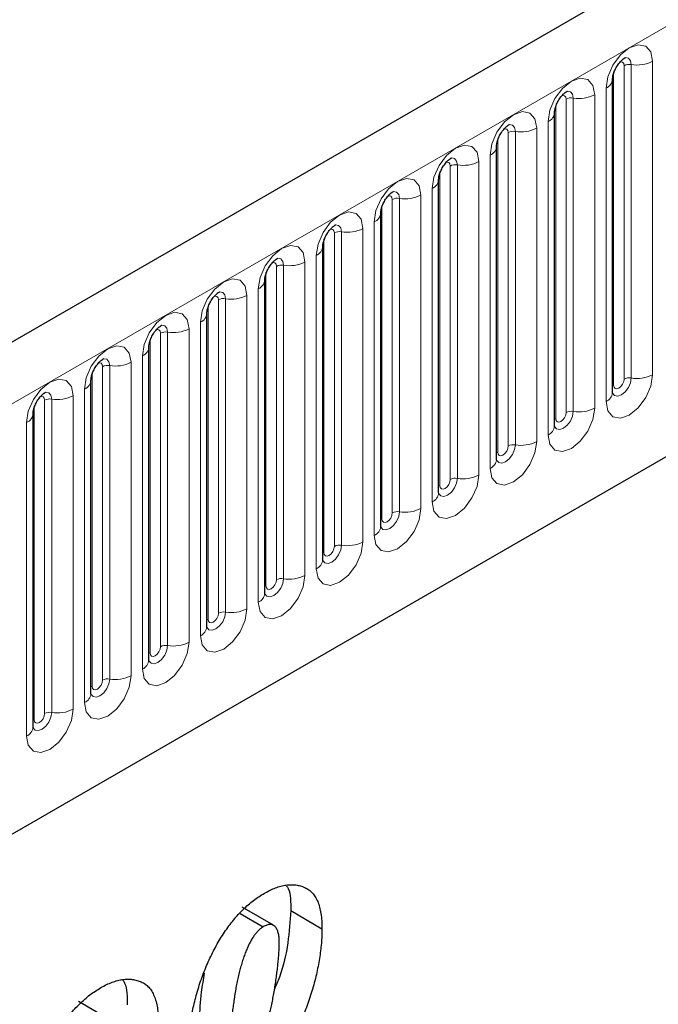
# Model space of a CAD drawing. Units: millimetres. Extents: x 0 to 420, y 0 to 297.
# Drawn here: x 151 to 158, y 66 to 77 of the extents above; entities that cross this region are included whole.
import ezdxf

# ---------------------------------------------------------------- set-up
doc = ezdxf.new("R2010")
doc.units = ezdxf.units.MM

msp = doc.modelspace()

# ---------------------------------------------------------------- linework, layer by layer
at = {"color": 7, "linetype": 'Continuous', "lineweight": 25}
for p, q in [((193.1411, 97.7201), (75.5256, 29.8222)), ((79.5144, 26.5717), (190.0074, 90.358)), ((157.7907, 72.8299), (157.7907, 76.3683)), ((157.1366, 72.4523), (157.1366, 75.9907)), ((156.4825, 72.0747), (156.4825, 75.6131)), ((155.8284, 71.6972), (155.8284, 75.2355)), ((155.1744, 71.3196), (155.1744, 74.8579)), ((154.5203, 70.942), (154.5203, 74.4803)), ((153.8662, 70.5644), (153.8662, 74.1027)), ((153.2121, 70.1868), (153.2121, 73.7251)), ((152.5581, 69.8092), (152.5581, 73.3476)), ((151.904, 69.4316), (151.904, 72.97)), ((151.2499, 69.054), (151.2499, 72.5924)), ((153.5872, 66.9497), (153.8487, 66.7987)), ((153.9641, 66.8152), (153.6105, 67.0193)), ((154.1581, 66.9816), (154.5116, 66.7775)), ((152.1183, 65.7497), (151.7647, 65.9538))]:
    msp.add_line(p, q, dxfattribs=at)
at = {"color": 8, "linetype": 'Continuous', "lineweight": 18}
for p, q in [((75.9532, 29.3709), (193.5686, 97.2688)), ((79.5144, 26.5717), (190.0074, 90.358)), ((157.9216, 72.9818), (157.9216, 76.5201)), ((158.0021, 76.5326), (158.0021, 72.9942)), ((158.2435, 73.0316), (158.2435, 76.5699)), ((157.8037, 72.9137), (157.8037, 76.4521)), ((157.7174, 76.2662), (157.7174, 72.7279)), ((157.2675, 72.6042), (157.2675, 76.1425)), ((157.348, 76.155), (157.348, 72.6166)), ((157.5895, 72.654), (157.5895, 76.1923)), ((157.1496, 72.5362), (157.1496, 76.0745)), ((156.9354, 72.2764), (156.9354, 75.8148)), ((157.0634, 75.8886), (157.0634, 72.3503)), ((156.4956, 72.1586), (156.4956, 75.6969)), ((156.6134, 72.2266), (156.6134, 75.7649)), ((156.6939, 75.7774), (156.6939, 72.2391)), ((156.4093, 75.511), (156.4093, 71.9727)), ((155.9593, 71.849), (155.9593, 75.3874)), ((156.0398, 75.3998), (156.0398, 71.8615)), ((156.2813, 71.8988), (156.2813, 75.4372)), ((155.8415, 71.781), (155.8415, 75.3193)), ((155.6272, 71.5212), (155.6272, 75.0596)), ((155.7552, 75.1335), (155.7552, 71.5951)), ((155.1874, 71.4034), (155.1874, 74.9417)), ((155.3053, 71.4714), (155.3053, 75.0098)), ((155.3858, 75.0222), (155.3858, 71.4839)), ((155.1011, 74.7559), (155.1011, 71.2175)), ((154.6512, 71.0938), (154.6512, 74.6322)), ((154.7317, 74.6446), (154.7317, 71.1063)), ((154.9732, 71.1436), (154.9732, 74.682)), ((154.5333, 71.0258), (154.5333, 74.5641)), ((154.4471, 74.3783), (154.4471, 70.8399)), ((153.9971, 70.7162), (153.9971, 74.2546)), ((154.0776, 74.267), (154.0776, 70.7287)), ((154.3191, 70.7661), (154.3191, 74.3044)), ((153.8793, 70.6482), (153.8793, 74.1866)), ((153.665, 70.3885), (153.665, 73.9268)), ((153.793, 74.0007), (153.793, 70.4623)), ((153.2252, 70.2706), (153.2252, 73.809)), ((153.343, 70.3387), (153.343, 73.877)), ((153.4235, 73.8895), (153.4235, 70.3511)), ((153.1389, 73.6231), (153.1389, 70.0848)), ((152.689, 69.9611), (152.689, 73.4994)), ((152.7695, 73.5119), (152.7695, 69.9735)), ((153.0109, 70.0109), (153.0109, 73.5492)), ((152.5711, 69.893), (152.5711, 73.4314)), ((152.3569, 69.6333), (152.3569, 73.1716)), ((152.4848, 73.2455), (152.4848, 69.7072)), ((151.917, 69.5154), (151.917, 73.0538)), ((152.0349, 69.5835), (152.0349, 73.1218)), ((152.1154, 73.1343), (152.1154, 69.5959)), ((151.8308, 72.8679), (151.8308, 69.3296)), ((151.3808, 69.2059), (151.3808, 72.7442)), ((151.4613, 72.7567), (151.4613, 69.2183)), ((151.7028, 69.2557), (151.7028, 72.794)), ((151.263, 69.1379), (151.263, 72.6762)), ((151.1767, 72.4903), (151.1767, 68.952))]:
    msp.add_line(p, q, dxfattribs=at)
at = {"color": 8, "linetype": 'Continuous', "lineweight": 18, "flags": 128}
for points in [[(158.2435, 76.5699), (158.2235, 76.6746), (158.1665, 76.7402), (158.0812, 76.7568), (157.9805, 76.7218), (157.8798, 76.6406), (157.7945, 76.5255), (157.7375, 76.394), (157.7174, 76.2662)], [(157.9304, 76.6102), (157.9342, 76.6107), (157.9698, 76.6038), (157.9937, 76.5763), (158.0021, 76.5326)], [(157.8744, 76.5596), (157.8852, 76.562), (157.9043, 76.5583), (157.9171, 76.5436), (157.9216, 76.5201)], [(157.5895, 76.1923), (157.5694, 76.297), (157.5124, 76.3627), (157.4271, 76.3792), (157.3264, 76.3442), (157.2257, 76.263), (157.1404, 76.1479), (157.0834, 76.0164), (157.0634, 75.8886)], [(157.2203, 76.182), (157.2311, 76.1844), (157.2502, 76.1807), (157.263, 76.166), (157.2675, 76.1425)], [(157.2763, 76.2326), (157.2801, 76.2331), (157.3158, 76.2262), (157.3396, 76.1987), (157.348, 76.155)], [(156.9354, 75.8148), (156.9154, 75.9194), (156.8583, 75.9851), (156.773, 76.0016), (156.6723, 75.9667), (156.5717, 75.8854), (156.4863, 75.7703), (156.4293, 75.6388), (156.4093, 75.511)], [(156.6222, 75.855), (156.626, 75.8555), (156.6617, 75.8486), (156.6855, 75.8212), (156.6939, 75.7774)], [(156.5662, 75.8044), (156.577, 75.8068), (156.5962, 75.8031), (156.6089, 75.7884), (156.6134, 75.7649)], [(156.2813, 75.4372), (156.2613, 75.5418), (156.2043, 75.6075), (156.1189, 75.6241), (156.0183, 75.5891), (155.9176, 75.5078), (155.8323, 75.3927), (155.7752, 75.2613), (155.7552, 75.1335)], [(155.9681, 75.4775), (155.972, 75.4779), (156.0076, 75.471), (156.0315, 75.4436), (156.0398, 75.3998)], [(155.9122, 75.4268), (155.923, 75.4292), (155.9421, 75.4255), (155.9549, 75.4108), (155.9593, 75.3874)], [(155.6272, 75.0596), (155.6072, 75.1643), (155.5502, 75.2299), (155.4649, 75.2465), (155.3642, 75.2115), (155.2635, 75.1302), (155.1782, 75.0151), (155.1212, 74.8837), (155.1011, 74.7559)], [(155.2581, 75.0492), (155.2689, 75.0516), (155.288, 75.0479), (155.3008, 75.0332), (155.3053, 75.0098)], [(155.3141, 75.0999), (155.3179, 75.1003), (155.3536, 75.0934), (155.3774, 75.066), (155.3858, 75.0222)], [(154.9732, 74.682), (154.9531, 74.7867), (154.8961, 74.8523), (154.8108, 74.8689), (154.7101, 74.8339), (154.6095, 74.7527), (154.5241, 74.6375), (154.4671, 74.5061), (154.4471, 74.3783)], [(154.66, 74.7223), (154.6638, 74.7228), (154.6995, 74.7158), (154.7233, 74.6884), (154.7317, 74.6446)], [(154.604, 74.6716), (154.6148, 74.674), (154.6339, 74.6703), (154.6467, 74.6556), (154.6512, 74.6322)], [(154.3191, 74.3044), (154.2991, 74.4091), (154.242, 74.4747), (154.1567, 74.4913), (154.056, 74.4563), (153.9554, 74.3751), (153.87, 74.26), (153.813, 74.1285), (153.793, 74.0007)], [(153.9499, 74.294), (153.9607, 74.2965), (153.9799, 74.2927), (153.9926, 74.278), (153.9971, 74.2546)], [(154.0059, 74.3447), (154.0097, 74.3452), (154.0454, 74.3382), (154.0692, 74.3108), (154.0776, 74.267)], [(153.665, 73.9268), (153.645, 74.0315), (153.588, 74.0971), (153.5026, 74.1137), (153.402, 74.0787), (153.3013, 73.9975), (153.216, 73.8824), (153.1589, 73.7509), (153.1389, 73.6231)], [(153.2959, 73.9164), (153.3067, 73.9189), (153.3258, 73.9152), (153.3386, 73.9005), (153.343, 73.877)], [(153.3519, 73.9671), (153.3557, 73.9676), (153.3913, 73.9606), (153.4152, 73.9332), (153.4235, 73.8895)], [(153.0109, 73.5492), (152.9909, 73.6539), (152.9339, 73.7195), (152.8486, 73.7361), (152.7479, 73.7011), (152.6472, 73.6199), (152.5619, 73.5048), (152.5049, 73.3733), (152.4848, 73.2455)], [(152.6978, 73.5895), (152.7016, 73.59), (152.7373, 73.5831), (152.7611, 73.5556), (152.7695, 73.5119)], [(152.6418, 73.5389), (152.6526, 73.5413), (152.6717, 73.5376), (152.6845, 73.5229), (152.689, 73.4994)], [(152.3569, 73.1716), (152.3368, 73.2763), (152.2798, 73.3419), (152.1945, 73.3585), (152.0938, 73.3235), (151.9932, 73.2423), (151.9078, 73.1272), (151.8508, 72.9957), (151.8308, 72.8679)], [(151.9877, 73.1613), (151.9985, 73.1637), (152.0176, 73.16), (152.0304, 73.1453), (152.0349, 73.1218)], [(152.0437, 73.2119), (152.0475, 73.2124), (152.0832, 73.2055), (152.107, 73.178), (152.1154, 73.1343)], [(157.7174, 72.7279), (157.7375, 72.6232), (157.7945, 72.5576), (157.8798, 72.541), (157.9805, 72.576), (158.0812, 72.6572), (158.1665, 72.7723), (158.2235, 72.9038), (158.2435, 73.0316)], [(151.7028, 72.794), (151.6828, 72.8987), (151.6258, 72.9644), (151.5404, 72.9809), (151.4397, 72.9459), (151.3391, 72.8647), (151.2537, 72.7496), (151.1967, 72.6181), (151.1767, 72.4903)], [(158.0021, 72.9942), (157.9937, 72.9408), (157.9698, 72.8859), (157.9342, 72.8377), (157.8921, 72.8038), (157.85, 72.7892), (157.8143, 72.7961), (157.7905, 72.8235), (157.7893, 72.8263)], [(157.8037, 72.9137), (157.8082, 72.8903), (157.821, 72.8756), (157.8401, 72.8719), (157.8626, 72.8797), (157.8852, 72.8979), (157.9043, 72.9237), (157.9171, 72.9532), (157.9216, 72.9818)], [(151.3896, 72.8343), (151.3934, 72.8348), (151.4291, 72.8279), (151.4529, 72.8004), (151.4613, 72.7567)], [(157.7907, 72.904), (157.7965, 72.909), (157.8037, 72.9137)], [(151.3336, 72.7837), (151.3444, 72.7861), (151.3636, 72.7824), (151.3763, 72.7677), (151.3808, 72.7442)], [(157.0634, 72.3503), (157.0834, 72.2456), (157.1404, 72.18), (157.2257, 72.1634), (157.3264, 72.1984), (157.4271, 72.2796), (157.5124, 72.3947), (157.5694, 72.5262), (157.5895, 72.654)], [(157.348, 72.6166), (157.3396, 72.5632), (157.3158, 72.5083), (157.2801, 72.4601), (157.238, 72.4262), (157.1959, 72.4116), (157.1603, 72.4185), (157.1364, 72.4459), (157.1353, 72.4487)], [(157.1496, 72.5362), (157.1541, 72.5127), (157.1669, 72.498), (157.186, 72.4943), (157.2086, 72.5021), (157.2311, 72.5203), (157.2502, 72.5461), (157.263, 72.5756), (157.2675, 72.6042)], [(157.1366, 72.5264), (157.1424, 72.5314), (157.1496, 72.5362)], [(156.4093, 71.9727), (156.4293, 71.868), (156.4863, 71.8024), (156.5717, 71.7858), (156.6723, 71.8208), (156.773, 71.902), (156.8583, 72.0171), (156.9154, 72.1486), (156.9354, 72.2764)], [(156.6939, 72.2391), (156.6855, 72.1856), (156.6617, 72.1307), (156.626, 72.0826), (156.5839, 72.0486), (156.5419, 72.034), (156.5062, 72.0409), (156.4824, 72.0683), (156.4812, 72.0711)], [(156.4825, 72.1488), (156.4884, 72.1538), (156.4956, 72.1586)], [(156.4956, 72.1586), (156.5, 72.1351), (156.5128, 72.1204), (156.5319, 72.1167), (156.5545, 72.1245), (156.577, 72.1427), (156.5962, 72.1685), (156.6089, 72.198), (156.6134, 72.2266)], [(155.7552, 71.5951), (155.7752, 71.4904), (155.8323, 71.4248), (155.9176, 71.4082), (156.0183, 71.4432), (156.1189, 71.5244), (156.2043, 71.6396), (156.2613, 71.771), (156.2813, 71.8988)], [(156.0398, 71.8615), (156.0315, 71.808), (156.0076, 71.7531), (155.972, 71.705), (155.9299, 71.671), (155.8878, 71.6564), (155.8521, 71.6633), (155.8283, 71.6908), (155.8271, 71.6935)], [(155.8415, 71.781), (155.846, 71.7575), (155.8587, 71.7428), (155.8779, 71.7391), (155.9004, 71.747), (155.923, 71.7651), (155.9421, 71.7909), (155.9549, 71.8204), (155.9593, 71.849)], [(155.8284, 71.7712), (155.8343, 71.7762), (155.8415, 71.781)], [(155.1011, 71.2175), (155.1212, 71.1128), (155.1782, 71.0472), (155.2635, 71.0306), (155.3642, 71.0656), (155.4649, 71.1468), (155.5502, 71.262), (155.6072, 71.3934), (155.6272, 71.5212)], [(155.3858, 71.4839), (155.3774, 71.4305), (155.3536, 71.3755), (155.3179, 71.3274), (155.2758, 71.2934), (155.2337, 71.2788), (155.1981, 71.2857), (155.1742, 71.3132), (155.173, 71.3159)], [(155.1744, 71.3936), (155.1802, 71.3987), (155.1874, 71.4034)], [(155.1874, 71.4034), (155.1919, 71.3799), (155.2047, 71.3652), (155.2238, 71.3615), (155.2463, 71.3694), (155.2689, 71.3876), (155.288, 71.4133), (155.3008, 71.4428), (155.3053, 71.4714)], [(154.4471, 70.8399), (154.4671, 70.7352), (154.5241, 70.6696), (154.6095, 70.653), (154.7101, 70.688), (154.8108, 70.7693), (154.8961, 70.8844), (154.9531, 71.0158), (154.9732, 71.1436)], [(154.7317, 71.1063), (154.7233, 71.0529), (154.6995, 70.9979), (154.6638, 70.9498), (154.6217, 70.9158), (154.5796, 70.9012), (154.544, 70.9081), (154.5201, 70.9356), (154.519, 70.9383)], [(154.5333, 71.0258), (154.5378, 71.0024), (154.5506, 70.9877), (154.5697, 70.9839), (154.5923, 70.9918), (154.6148, 71.01), (154.6339, 71.0358), (154.6467, 71.0652), (154.6512, 71.0938)], [(154.5203, 71.016), (154.5262, 71.0211), (154.5333, 71.0258)], [(153.793, 70.4623), (153.813, 70.3577), (153.87, 70.292), (153.9554, 70.2754), (154.056, 70.3104), (154.1567, 70.3917), (154.242, 70.5068), (154.2991, 70.6382), (154.3191, 70.7661)], [(154.0776, 70.7287), (154.0692, 70.6753), (154.0454, 70.6203), (154.0097, 70.5722), (153.9677, 70.5382), (153.9256, 70.5236), (153.8899, 70.5306), (153.8661, 70.558), (153.8649, 70.5607)], [(153.8793, 70.6482), (153.8838, 70.6248), (153.8965, 70.6101), (153.9156, 70.6063), (153.9382, 70.6142), (153.9607, 70.6324), (153.9799, 70.6582), (153.9926, 70.6876), (153.9971, 70.7162)], [(153.8662, 70.6384), (153.8721, 70.6435), (153.8793, 70.6482)], [(153.1389, 70.0848), (153.1589, 69.9801), (153.216, 69.9144), (153.3013, 69.8979), (153.402, 69.9328), (153.5026, 70.0141), (153.588, 70.1292), (153.645, 70.2607), (153.665, 70.3885)], [(153.4235, 70.3511), (153.4152, 70.2977), (153.3913, 70.2427), (153.3557, 70.1946), (153.3136, 70.1607), (153.2715, 70.146), (153.2358, 70.153), (153.212, 70.1804), (153.2108, 70.1832)], [(153.2121, 70.2609), (153.218, 70.2659), (153.2252, 70.2706)], [(153.2252, 70.2706), (153.2297, 70.2472), (153.2425, 70.2325), (153.2616, 70.2288), (153.2841, 70.2366), (153.3067, 70.2548), (153.3258, 70.2806), (153.3386, 70.31), (153.343, 70.3387)], [(152.4848, 69.7072), (152.5049, 69.6025), (152.5619, 69.5369), (152.6472, 69.5203), (152.7479, 69.5553), (152.8486, 69.6365), (152.9339, 69.7516), (152.9909, 69.8831), (153.0109, 70.0109)], [(152.7695, 69.9735), (152.7611, 69.9201), (152.7373, 69.8651), (152.7016, 69.817), (152.6595, 69.7831), (152.6174, 69.7684), (152.5818, 69.7754), (152.5579, 69.8028), (152.5567, 69.8056)], [(152.5711, 69.893), (152.5756, 69.8696), (152.5884, 69.8549), (152.6075, 69.8512), (152.63, 69.859), (152.6526, 69.8772), (152.6717, 69.903), (152.6845, 69.9324), (152.689, 69.9611)], [(152.5581, 69.8833), (152.5639, 69.8883), (152.5711, 69.893)], [(151.8308, 69.3296), (151.8508, 69.2249), (151.9078, 69.1593), (151.9932, 69.1427), (152.0938, 69.1777), (152.1945, 69.2589), (152.2798, 69.374), (152.3368, 69.5055), (152.3569, 69.6333)], [(152.1154, 69.5959), (152.107, 69.5425), (152.0832, 69.4876), (152.0475, 69.4394), (152.0054, 69.4055), (151.9634, 69.3909), (151.9277, 69.3978), (151.9038, 69.4252), (151.9027, 69.428)], [(151.917, 69.5154), (151.9215, 69.492), (151.9343, 69.4773), (151.9534, 69.4736), (151.976, 69.4814), (151.9985, 69.4996), (152.0176, 69.5254), (152.0304, 69.5549), (152.0349, 69.5835)], [(151.904, 69.5057), (151.9099, 69.5107), (151.917, 69.5154)], [(151.1767, 68.952), (151.1967, 68.8473), (151.2537, 68.7817), (151.3391, 68.7651), (151.4397, 68.8001), (151.5404, 68.8813), (151.6258, 68.9964), (151.6828, 69.1279), (151.7028, 69.2557)], [(151.4613, 69.2183), (151.4529, 69.1649), (151.4291, 69.11), (151.3934, 69.0619), (151.3514, 69.0279), (151.3093, 69.0133), (151.2736, 69.0202), (151.2498, 69.0476), (151.2486, 69.0504)], [(151.263, 69.1379), (151.2675, 69.1144), (151.2802, 69.0997), (151.2993, 69.096), (151.3219, 69.1038), (151.3444, 69.122), (151.3636, 69.1478), (151.3763, 69.1773), (151.3808, 69.2059)], [(151.2499, 69.1281), (151.2558, 69.1331), (151.263, 69.1379)]]:
    msp.add_lwpolyline(points, dxfattribs=at)
at = {"color": 8, "linetype": 'Continuous', "lineweight": 18}
for centre, radius, start, end in [((157.9803, 76.4065), 0.1279, 80.2289, 117.35717), ((158.0672, 76.9108), 0.3838, 260.2289, 297.35717), ((157.672, 76.3759), 0.1187, 292.48046, 357.42838), ((157.3263, 76.0289), 0.1279, 80.2289, 117.35717), ((157.4131, 76.5332), 0.3838, 260.2289, 297.35717), ((157.018, 75.9983), 0.1187, 292.48046, 357.42838), ((156.759, 76.1556), 0.3838, 260.2289, 297.35717), ((156.6722, 75.6513), 0.1279, 80.2289, 117.35717), ((156.3639, 75.6207), 0.1187, 292.48046, 357.42838), ((156.0181, 75.2737), 0.1279, 80.2289, 117.35717), ((156.105, 75.778), 0.3838, 260.2289, 297.35717), ((155.7098, 75.2431), 0.1187, 292.48046, 357.42838), ((155.4509, 75.4004), 0.3838, 260.2289, 297.35717), ((155.364, 74.8962), 0.1279, 80.2289, 117.35717), ((155.0558, 74.8655), 0.1187, 292.48046, 357.42838), ((154.71, 74.5186), 0.1279, 80.2289, 117.35717), ((154.7968, 75.0228), 0.3838, 260.2289, 297.35717), ((154.4017, 74.488), 0.1187, 292.48046, 357.42838), ((154.0559, 74.141), 0.1279, 80.2289, 117.35717), ((154.1427, 74.6452), 0.3838, 260.2289, 297.35717), ((153.7476, 74.1104), 0.1187, 292.48046, 357.42838), ((153.4887, 74.2676), 0.3838, 260.2289, 297.35717), ((153.4018, 73.7634), 0.1279, 80.2289, 117.35717), ((153.0935, 73.7328), 0.1187, 292.48046, 357.42838), ((152.7478, 73.3858), 0.1279, 80.2289, 117.35717), ((152.8346, 73.8901), 0.3838, 260.2289, 297.35717), ((152.4395, 73.3552), 0.1187, 292.48046, 357.42838), ((152.1805, 73.5125), 0.3838, 260.2289, 297.35717), ((152.0937, 73.0082), 0.1279, 80.2289, 117.35717), ((158.0672, 73.3724), 0.3838, 260.2289, 297.35717), ((151.7854, 72.9776), 0.1187, 292.48046, 357.42838), ((157.9803, 72.8682), 0.1279, 80.2289, 117.35717), ((157.665, 72.8428), 0.1263, 294.52506, 354.1548), ((151.4396, 72.6306), 0.1279, 80.2289, 117.35717), ((151.5264, 73.1349), 0.3838, 260.2289, 297.35717), ((151.1313, 72.6), 0.1187, 292.48046, 357.42838), ((157.3263, 72.4906), 0.1279, 80.2289, 117.35717), ((157.4131, 72.9948), 0.3838, 260.2289, 297.35717), ((157.0109, 72.4652), 0.1263, 294.52506, 354.1548), ((156.759, 72.6172), 0.3838, 260.2289, 297.35717), ((156.6722, 72.113), 0.1279, 80.2289, 117.35717), ((156.3569, 72.0876), 0.1263, 294.52506, 354.1548), ((156.0181, 71.7354), 0.1279, 80.2289, 117.35717), ((156.105, 72.2397), 0.3838, 260.2289, 297.35717), ((155.7028, 71.71), 0.1263, 294.52506, 354.1548), ((155.364, 71.3578), 0.1279, 80.2289, 117.35717), ((155.4509, 71.8621), 0.3838, 260.2289, 297.35717), ((155.0487, 71.3324), 0.1263, 294.52506, 354.1548), ((154.7968, 71.4845), 0.3838, 260.2289, 297.35717), ((154.71, 70.9802), 0.1279, 80.2289, 117.35717), ((154.3946, 70.9548), 0.1263, 294.52506, 354.1548), ((154.0559, 70.6026), 0.1279, 80.2289, 117.35717), ((154.1427, 71.1069), 0.3838, 260.2289, 297.35717), ((153.7406, 70.5773), 0.1263, 294.52506, 354.1548), ((153.4887, 70.7293), 0.3838, 260.2289, 297.35717), ((153.4018, 70.225), 0.1279, 80.2289, 117.35717), ((153.0865, 70.1997), 0.1263, 294.52506, 354.1548), ((152.7478, 69.8475), 0.1279, 80.2289, 117.35717), ((152.8346, 70.3517), 0.3838, 260.2289, 297.35717), ((152.4324, 69.8221), 0.1263, 294.52506, 354.1548), ((152.0937, 69.4699), 0.1279, 80.2289, 117.35717), ((152.1805, 69.9741), 0.3838, 260.2289, 297.35717), ((151.7783, 69.4445), 0.1263, 294.52506, 354.1548), ((151.5264, 69.5965), 0.3838, 260.2289, 297.35717), ((151.4396, 69.0923), 0.1279, 80.2289, 117.35717), ((151.1243, 69.0669), 0.1263, 294.52506, 354.1548)]:
    msp.add_arc(centre, radius, start, end, dxfattribs=at)
at = {"color": 7, "linetype": 'Continuous', "lineweight": 25}
for points, knots in [([(157.7907, 76.3683), (157.7909, 76.3752), (157.7915, 76.3897), (157.8001, 76.4279), (157.818, 76.4743), (157.8458, 76.5241), (157.8789, 76.5664), (157.9089, 76.5947), (157.9322, 76.6099), (157.9353, 76.6109), (157.9369, 76.6114)], [0, 0, 0, 0, 0.1088923, 0.2265392, 0.3558497, 0.4961438, 0.6408069, 0.7634905, 0.8767481, 1, 1, 1, 1]), ([(157.1366, 75.9907), (157.1369, 75.9976), (157.1375, 76.0121), (157.146, 76.0503), (157.1639, 76.0967), (157.1918, 76.1465), (157.2249, 76.1888), (157.2549, 76.2171), (157.2781, 76.2323), (157.2812, 76.2333), (157.2829, 76.2338)], [0, 0, 0, 0, 0.1088923, 0.2265392, 0.3558497, 0.4961438, 0.6408069, 0.7634905, 0.8767481, 1, 1, 1, 1]), ([(156.4825, 75.6131), (156.4828, 75.62), (156.4834, 75.6345), (156.492, 75.6727), (156.5098, 75.7191), (156.5377, 75.7689), (156.5708, 75.8113), (156.6008, 75.8396), (156.624, 75.8547), (156.6271, 75.8557), (156.6288, 75.8563)], [0, 0, 0, 0, 0.10889234, 0.2265392, 0.3558497, 0.49614381, 0.64080691, 0.76349053, 0.87674809, 1, 1, 1, 1]), ([(155.8284, 75.2355), (155.8287, 75.2425), (155.8293, 75.2569), (155.8379, 75.2951), (155.8558, 75.3415), (155.8836, 75.3913), (155.9167, 75.4337), (155.9467, 75.462), (155.9699, 75.4771), (155.9731, 75.4781), (155.9747, 75.4787)], [0, 0, 0, 0, 0.1088923, 0.2265392, 0.3558497, 0.4961438, 0.6408069, 0.7634905, 0.8767481, 1, 1, 1, 1]), ([(155.1744, 74.8579), (155.1747, 74.8649), (155.1753, 74.8793), (155.1838, 74.9176), (155.2017, 74.9639), (155.2295, 75.0138), (155.2626, 75.0561), (155.2926, 75.0844), (155.3159, 75.0995), (155.319, 75.1005), (155.3206, 75.1011)], [0, 0, 0, 0, 0.1088923, 0.2265392, 0.3558497, 0.4961438, 0.6408069, 0.7634905, 0.8767481, 1, 1, 1, 1]), ([(154.5203, 74.4803), (154.5206, 74.4873), (154.5212, 74.5018), (154.5298, 74.54), (154.5476, 74.5863), (154.5755, 74.6362), (154.6086, 74.6785), (154.6386, 74.7068), (154.6618, 74.7219), (154.6649, 74.723), (154.6666, 74.7235)], [0, 0, 0, 0, 0.1088923, 0.2265392, 0.3558497, 0.4961438, 0.6408069, 0.7634905, 0.8767481, 1, 1, 1, 1]), ([(153.8662, 74.1027), (153.8665, 74.1097), (153.8671, 74.1242), (153.8757, 74.1624), (153.8935, 74.2087), (153.9214, 74.2586), (153.9545, 74.3009), (153.9845, 74.3292), (154.0077, 74.3443), (154.0109, 74.3454), (154.0125, 74.3459)], [0, 0, 0, 0, 0.10889234, 0.2265392, 0.3558497, 0.49614381, 0.64080691, 0.76349053, 0.87674809, 1, 1, 1, 1]), ([(153.2121, 73.7251), (153.2124, 73.7321), (153.213, 73.7466), (153.2216, 73.7848), (153.2395, 73.8312), (153.2673, 73.881), (153.3004, 73.9233), (153.3304, 73.9516), (153.3536, 73.9667), (153.3568, 73.9678), (153.3584, 73.9683)], [0, 0, 0, 0, 0.1088923, 0.2265392, 0.3558497, 0.4961438, 0.6408069, 0.7634905, 0.8767481, 1, 1, 1, 1]), ([(152.5581, 73.3476), (152.5584, 73.3545), (152.559, 73.369), (152.5675, 73.4072), (152.5854, 73.4536), (152.6132, 73.5034), (152.6463, 73.5457), (152.6764, 73.574), (152.6996, 73.5891), (152.7027, 73.5902), (152.7043, 73.5907)], [0, 0, 0, 0, 0.1088923, 0.2265392, 0.3558497, 0.4961438, 0.6408069, 0.7634905, 0.8767481, 1, 1, 1, 1]), ([(151.904, 72.97), (151.9043, 72.9769), (151.9049, 72.9914), (151.9135, 73.0296), (151.9313, 73.076), (151.9592, 73.1258), (151.9923, 73.1681), (152.0223, 73.1964), (152.0455, 73.2116), (152.0486, 73.2126), (152.0503, 73.2131)], [0, 0, 0, 0, 0.1088923, 0.2265392, 0.3558497, 0.4961438, 0.6408069, 0.7634905, 0.8767481, 1, 1, 1, 1]), ([(151.2499, 72.5924), (151.2502, 72.5993), (151.2508, 72.6138), (151.2594, 72.652), (151.2773, 72.6984), (151.3051, 72.7482), (151.3382, 72.7905), (151.3682, 72.8188), (151.3914, 72.834), (151.3946, 72.835), (151.3962, 72.8356)], [0, 0, 0, 0, 0.10889234, 0.2265392, 0.3558497, 0.49614381, 0.64080691, 0.76349053, 0.87674809, 1, 1, 1, 1]), ([(157.7907, 72.8226), (157.7909, 72.8219), (157.7915, 72.8197), (157.791, 72.8257), (157.7907, 72.8299)], [0, 0, 0, 0, 0.305113, 1, 1, 1, 1]), ([(157.1366, 72.445), (157.1368, 72.4443), (157.1374, 72.4421), (157.1369, 72.4481), (157.1366, 72.4523)], [0, 0, 0, 0, 0.305113, 1, 1, 1, 1]), ([(156.4825, 72.0674), (156.4827, 72.0667), (156.4833, 72.0645), (156.4828, 72.0705), (156.4825, 72.0747)], [0, 0, 0, 0, 0.305113, 1, 1, 1, 1]), ([(155.8285, 71.6898), (155.8287, 71.6891), (155.8293, 71.6869), (155.8288, 71.693), (155.8284, 71.6972)], [0, 0, 0, 0, 0.305113, 1, 1, 1, 1]), ([(155.1744, 71.3122), (155.1746, 71.3115), (155.1752, 71.3093), (155.1747, 71.3154), (155.1744, 71.3196)], [0, 0, 0, 0, 0.305113, 1, 1, 1, 1]), ([(154.5203, 70.9346), (154.5205, 70.9339), (154.5211, 70.9317), (154.5206, 70.9378), (154.5203, 70.942)], [0, 0, 0, 0, 0.305113, 1, 1, 1, 1]), ([(153.8662, 70.557), (153.8664, 70.5564), (153.867, 70.5541), (153.8666, 70.5602), (153.8662, 70.5644)], [0, 0, 0, 0, 0.305113, 1, 1, 1, 1]), ([(153.2122, 70.1794), (153.2124, 70.1788), (153.213, 70.1766), (153.2125, 70.1826), (153.2121, 70.1868)], [0, 0, 0, 0, 0.305113, 1, 1, 1, 1]), ([(152.5581, 69.8019), (152.5583, 69.8012), (152.5589, 69.799), (152.5584, 69.805), (152.5581, 69.8092)], [0, 0, 0, 0, 0.305113, 1, 1, 1, 1]), ([(151.904, 69.4243), (151.9042, 69.4236), (151.9048, 69.4214), (151.9043, 69.4274), (151.904, 69.4316)], [0, 0, 0, 0, 0.305113, 1, 1, 1, 1]), ([(151.25, 69.0467), (151.2501, 69.046), (151.2507, 69.0438), (151.2503, 69.0498), (151.2499, 69.054)], [0, 0, 0, 0, 0.305113, 1, 1, 1, 1]), ([(153.8616, 67.1773), (153.8832, 67.1893), (153.9256, 67.2129), (153.9881, 67.2387), (154.0486, 67.2588), (154.1069, 67.2701), (154.1632, 67.2748), (154.2173, 67.272), (154.2689, 67.2608), (154.3184, 67.2433), (154.3641, 67.2179), (154.4038, 67.1823), (154.4373, 67.1374), (154.4647, 67.0835), (154.4858, 67.0203), (154.5006, 66.9479), (154.5103, 66.867), (154.5112, 66.8079), (154.5116, 66.7775)], [0, 0, 0, 0, 0.0614645, 0.1210134, 0.1797107, 0.23787, 0.2958006, 0.3541307, 0.4135642, 0.4742078, 0.5352503, 0.5960012, 0.6573861, 0.7199916, 0.7849491, 0.8526776, 0.9242019, 1, 1, 1, 1]), ([(154.1112, 67.2608), (154.1176, 67.2506), (154.1604, 67.1827), (154.1591, 67.074), (154.1581, 66.9816)], [0, 0, 0, 0, 0.1501084, 1, 1, 1, 1]), ([(152.9964, 65.4123), (152.9968, 65.4364), (152.9976, 65.4848), (153.0027, 65.5603), (153.0114, 65.6386), (153.0232, 65.7195), (153.0387, 65.8032), (153.0579, 65.8898), (153.0801, 65.9791), (153.1053, 66.0702), (153.1337, 66.1615), (153.1652, 66.2513), (153.1992, 66.3388), (153.2363, 66.4236), (153.2758, 66.5059), (153.3182, 66.5855), (153.3632, 66.6627), (153.4107, 66.7372), (153.4605, 66.8085), (153.5127, 66.8749), (153.5663, 66.9374), (153.6221, 66.9946), (153.6793, 67.0479), (153.7385, 67.0961), (153.7995, 67.1397), (153.8408, 67.1647), (153.8616, 67.1773)], [0, 0, 0, 0, 0.0401919, 0.0807298, 0.1222099, 0.1644788, 0.2074557, 0.2514764, 0.2967867, 0.3430206, 0.3891886, 0.4342626, 0.4780752, 0.5209069, 0.5628036, 0.6040934, 0.6448185, 0.6854978, 0.7255357, 0.7649246, 0.8036625, 0.8423447, 0.8809144, 0.9198093, 0.95956, 1, 1, 1, 1]), ([(154.1581, 66.9816), (154.1506, 66.8614), (154.1355, 66.621), (154.0675, 66.3117), (153.9926, 66.1347), (153.9724, 66.0871)], [0, 0, 0, 0, 0.4222907, 0.8447446, 1, 1, 1, 1]), ([(154.0295, 66.6222), (154.029, 66.6421), (154.0281, 66.6801), (154.0195, 66.7299), (154.0052, 66.7702), (153.9852, 66.8005), (153.9595, 66.8202), (153.9278, 66.8274), (153.8897, 66.8196), (153.8628, 66.8058), (153.8487, 66.7987)], [0, 0, 0, 0, 0.1534453, 0.2932076, 0.4209829, 0.5412596, 0.6542954, 0.7637426, 0.8765736, 1, 1, 1, 1]), ([(153.8487, 66.7987), (153.8395, 66.7929), (153.821, 66.7813), (153.7937, 66.7572), (153.7674, 66.7288), (153.7422, 66.6953), (153.7179, 66.6577), (153.6945, 66.6151), (153.6718, 66.5679), (153.6506, 66.5163), (153.6304, 66.4612), (153.611, 66.4034), (153.593, 66.3429), (153.5762, 66.2799), (153.5608, 66.2141), (153.5469, 66.146), (153.534, 66.0751), (153.5225, 66.0029), (153.5123, 65.9317), (153.5033, 65.8635), (153.4957, 65.7998), (153.4897, 65.7403), (153.4844, 65.6851), (153.4814, 65.6346), (153.479, 65.588), (153.4787, 65.5588), (153.4785, 65.5448)], [0, 0, 0, 0, 0.0266758, 0.0533986, 0.0809283, 0.1091935, 0.1398401, 0.1725814, 0.2082974, 0.247106, 0.2883713, 0.3316282, 0.3765292, 0.4239499, 0.4735447, 0.5254064, 0.5796946, 0.6364588, 0.6926219, 0.7458269, 0.7960895, 0.842743, 0.8868735, 0.9274038, 0.9651085, 1, 1, 1, 1]), ([(154.5116, 66.7775), (154.5113, 66.7505), (154.5106, 66.6964), (154.5051, 66.6129), (154.4959, 66.5275), (154.484, 66.4404), (154.4675, 66.351), (154.4484, 66.2599), (154.4247, 66.1667), (154.3986, 66.0725), (154.3692, 65.9786), (154.3364, 65.8866), (154.3009, 65.7973), (154.2627, 65.7106), (154.2216, 65.6263), (154.1772, 65.5448), (154.1306, 65.4657), (154.0808, 65.3899), (154.0288, 65.3175), (153.9745, 65.249), (153.918, 65.1855), (153.8596, 65.1257), (153.7989, 65.0709), (153.7363, 65.0207), (153.6716, 64.9749), (153.6278, 64.9485), (153.6055, 64.935)], [0, 0, 0, 0, 0.0429545, 0.0860229, 0.1290988, 0.1724755, 0.2163402, 0.2606998, 0.3055666, 0.3511114, 0.3963961, 0.4402514, 0.4830322, 0.5245955, 0.5657323, 0.6061561, 0.6460743, 0.6858648, 0.7251047, 0.7639008, 0.8024129, 0.8408066, 0.8796928, 0.9189346, 0.9588013, 1, 1, 1, 1]), ([(153.6608, 65.3381), (153.6699, 65.3438), (153.6881, 65.3551), (153.7148, 65.3789), (153.7404, 65.4073), (153.7654, 65.4401), (153.7892, 65.4779), (153.8121, 65.5203), (153.8345, 65.5674), (153.8552, 65.6188), (153.8757, 65.6739), (153.8946, 65.7323), (153.9124, 65.7935), (153.9294, 65.8575), (153.9446, 65.9241), (153.959, 65.9934), (153.9724, 66.0657), (153.9837, 66.1396), (153.9944, 66.2129), (154.0037, 66.2834), (154.0117, 66.3498), (154.0181, 66.4121), (154.0232, 66.4704), (154.0268, 66.5247), (154.0291, 66.5751), (154.0294, 66.6069), (154.0295, 66.6222)], [0, 0, 0, 0, 0.0257421, 0.0512127, 0.0775091, 0.1051417, 0.1345881, 0.1666144, 0.2013263, 0.239087, 0.2794288, 0.3218789, 0.3667117, 0.4137061, 0.4628356, 0.5142767, 0.5684133, 0.6252308, 0.6818584, 0.7355933, 0.7864504, 0.834782, 0.8799391, 0.9226183, 0.9628511, 1, 1, 1, 1]), ([(153.1834, 66.2768), (153.1707, 66.2044), (153.1391, 66.0235), (153.1303, 65.8519), (153.125, 65.7489)], [0, 0, 0, 0, 0.4002226, 1, 1, 1, 1]), ([(152.0158, 66.1117), (152.0374, 66.1237), (152.0798, 66.1473), (152.1423, 66.1731), (152.2028, 66.1932), (152.2611, 66.2045), (152.3173, 66.2092), (152.3715, 66.2064), (152.4231, 66.1952), (152.4725, 66.1777), (152.5183, 66.1523), (152.558, 66.1167), (152.5914, 66.0718), (152.6189, 66.0179), (152.64, 65.9547), (152.6548, 65.8823), (152.6645, 65.8015), (152.6654, 65.7423), (152.6658, 65.7119)], [0, 0, 0, 0, 0.0614645, 0.1210134, 0.1797107, 0.23787, 0.2958006, 0.3541307, 0.4135642, 0.4742078, 0.5352503, 0.5960012, 0.6573861, 0.7199916, 0.7849491, 0.8526776, 0.9242019, 1, 1, 1, 1]), ([(152.2654, 66.1953), (152.2718, 66.1851), (152.3146, 66.1171), (152.3133, 66.0084), (152.3123, 65.916)], [0, 0, 0, 0, 0.1501084, 1, 1, 1, 1]), ([(151.1506, 64.3467), (151.151, 64.3708), (151.1517, 64.4193), (151.1569, 64.4947), (151.1656, 64.573), (151.1773, 64.6539), (151.1929, 64.7377), (151.2121, 64.8243), (151.2342, 64.9135), (151.2594, 65.0046), (151.2878, 65.0959), (151.3194, 65.1858), (151.3534, 65.2732), (151.3905, 65.358), (151.4299, 65.4403), (151.4724, 65.5199), (151.5174, 65.5971), (151.5649, 65.6716), (151.6147, 65.7429), (151.6669, 65.8093), (151.7205, 65.8718), (151.7763, 65.929), (151.8335, 65.9823), (151.8927, 66.0305), (151.9537, 66.0741), (151.995, 66.0991), (152.0158, 66.1117)], [0, 0, 0, 0, 0.0401919, 0.0807298, 0.1222099, 0.1644788, 0.2074557, 0.2514764, 0.2967867, 0.3430206, 0.3891886, 0.4342626, 0.4780752, 0.5209069, 0.5628036, 0.6040934, 0.6448185, 0.6854978, 0.7255357, 0.7649246, 0.8036625, 0.8423447, 0.8809144, 0.9198093, 0.95956, 1, 1, 1, 1])]:
    msp.add_open_spline(points, degree=3, knots=knots, dxfattribs=at)

doc.saveas('drawing.dxf')
